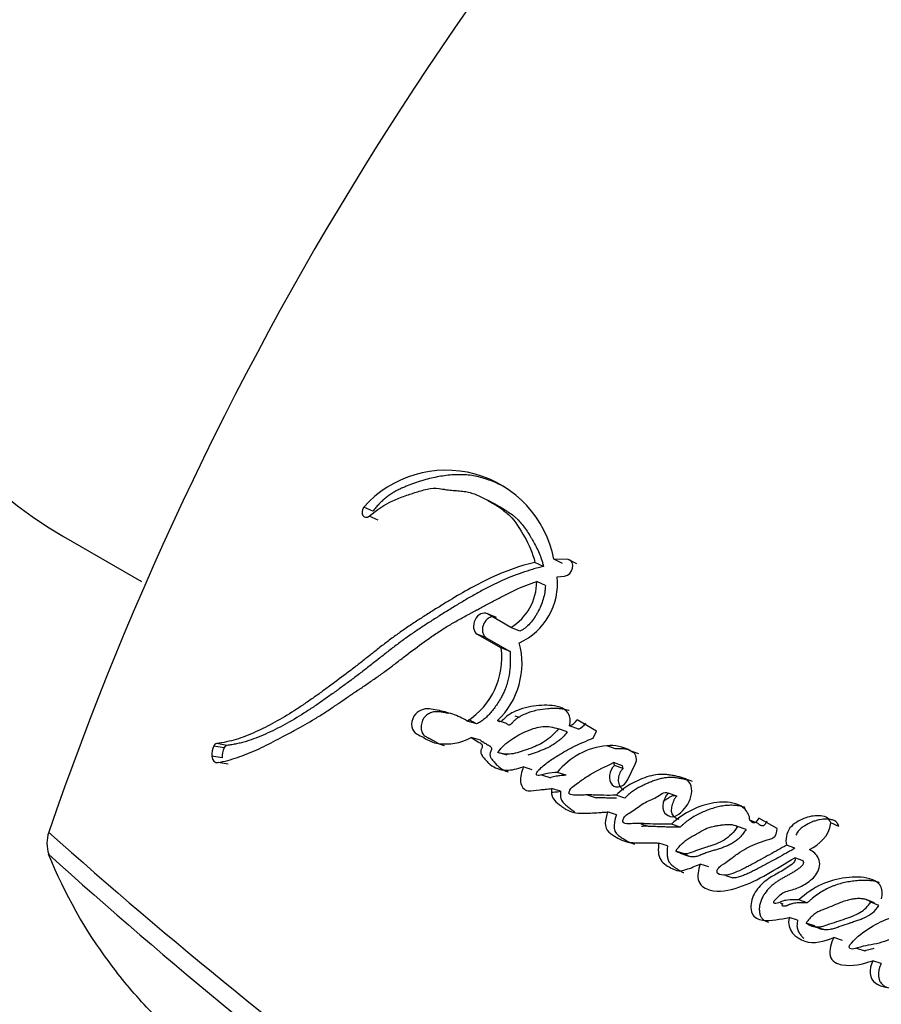
# Paper-space layout 'Layout1' of a CAD drawing. Units: millimetres. Extents: x 0 to 812, y 0 to 1476.
# Drawn here: x 679 to 691, y 97 to 111 of the extents above; entities that cross this region are included whole.
import ezdxf
from ezdxf import colors
from ezdxf.entities.mleader import LeaderData, LeaderLine
from ezdxf.math import Vec2, Vec3

# ---------------------------------------------------------------- set-up
doc = ezdxf.new("R2010")
doc.units = ezdxf.units.MM
doc.layers.add('DV6_Défaut', color=7, linetype='Continuous')
doc.layers.add('Défaut', color=7, linetype='Continuous')

# ---------------------------------------------------------------- blocks, each defined once
blk = doc.blocks.new('_DOT')
at = {"color": 0}
blk.add_line((0, 0), (-1, 0), dxfattribs=at)
at = {"color": 0, "const_width": 0.333}
blk.add_lwpolyline([(-0.1665, 0, 1), (0.1665, 0, 1)], format="xyb", close=True, dxfattribs=at)
blk = doc.blocks.new('SE5')
at = {"layer": 'DV6_Défaut', "color": 7, "linetype": 'Continuous'}
for p, q in [((683.509, 103.96), (683.382, 104.017)), ((685.24, 104.054), (685.119, 104.116)), ((683.586, 103.836), (683.459, 103.892)), ((679.161, 103.605), (680.258, 102.972)), ((685.908, 103.184), (685.788, 103.242)), ((686.175, 103.226), (686.055, 103.285)), ((686.256, 103.281), (686.055, 103.285)), ((686.375, 103.221), (686.256, 103.281)), ((686.101, 103.038), (686.204, 103.049)), ((685.935, 102.914), (685.814, 102.971)), ((685.246, 102.465), (685.121, 102.517)), ((685.45, 102.327), (685.121, 102.517)), ((685.103, 102.182), (684.977, 102.232)), ((684.977, 102.232), (685.313, 102.038)), ((685.574, 102.276), (685.45, 102.327)), ((685.103, 102.182), (685.438, 101.989)), ((685.438, 101.989), (685.313, 102.038)), ((685.503, 101.085), (685.564, 101.065)), ((684.965, 100.969), (684.835, 101.01)), ((685.39, 100.974), (685.262, 101.016)), ((686.655, 100.868), (686.38, 101.027)), ((686.242, 100.857), (686.117, 100.902)), ((686.399, 100.897), (686.274, 100.941)), ((686.606, 100.768), (686.655, 100.868)), ((681.459, 100.667), (681.316, 100.693)), ((685.022, 100.739), (684.892, 100.779)), ((681.417, 100.632), (681.274, 100.658)), ((685.397, 100.528), (685.268, 100.567)), ((686.922, 100.618), (686.799, 100.662)), ((687.248, 100.548), (687.127, 100.593)), ((687.169, 100.569), (687.127, 100.593)), ((681.39, 100.493), (681.246, 100.517)), ((681.476, 100.402), (681.333, 100.426)), ((687.017, 100.382), (686.894, 100.426)), ((687.092, 100.187), (687.198, 100.403)), ((685.751, 100.326), (685.623, 100.365)), ((685.881, 100.253), (686.009, 100.213)), ((686.228, 100.247), (686.102, 100.288)), ((687.028, 100.343), (686.905, 100.386)), ((686.149, 100.022), (686.022, 100.061)), ((687.781, 99.955), (687.66, 99.998)), ((686.522, 99.971), (686.648, 99.931)), ((687.052, 99.926), (686.928, 99.967)), ((686.932, 99.693), (686.807, 99.732)), ((687.276, 99.566), (687.392, 99.529)), ((687.83, 99.519), (687.709, 99.56)), ((688.924, 99.571), (688.807, 99.616)), ((689.191, 99.498), (688.935, 99.646)), ((690.058, 99.529), (689.945, 99.578)), ((688.755, 99.485), (688.637, 99.529)), ((687.651, 99.256), (687.528, 99.295)), ((687.889, 99.144), (687.767, 99.182)), ((687.829, 99.151), (687.952, 99.112)), ((689.443, 99.221), (689.326, 99.266)), ((689.556, 99.042), (689.44, 99.087)), ((688.233, 98.959), (688.112, 98.998)), ((688.472, 98.836), (688.571, 98.804)), ((689.234, 98.453), (689.272, 98.44)), ((689.615, 98.453), (689.497, 98.494)), ((690.559, 98.455), (690.444, 98.499)), ((690.624, 98.418), (690.508, 98.462)), ((689.48, 98.211), (689.361, 98.249)), ((689.718, 98.13), (689.599, 98.169)), ((689.737, 98.117), (689.856, 98.077)), ((690.109, 97.926), (689.991, 97.965)), ((690.306, 97.816), (690.424, 97.777)), ((690.653, 97.6), (690.536, 97.639))]:
    blk.add_line(p, q, dxfattribs=at)
for centre, radius, start, end in [((723.052, 84.288), 46.632, 134.7274, 161.031), ((730.581, 78.037), 42.649, 130.9332, 162.224), ((684.538, 102.993), 1.545, 10.9179, 138.4506), ((685.184, 102.947), 0.922, 294.6471, 5.6351), ((685.05, 102.977), 0.764, 301.5906, 359.4974), ((684.492, 101.821), 1.114, 313.7399, 15.0357), ((684.262, 101.901), 1.06, 302.7321, 7.3954), ((686.17, 101.179), 0.26, 293.6993, 323.9674), ((686.296, 101.132), 0.257, 293.4961, 323.9304), ((681.329, 100.635), 0.0599, 103.2265, 157.2747), ((681.472, 100.61), 0.0587, 102.7244, 157.3775), ((681.521, 100.535), 0.275, 153.5984, 183.7545), ((681.66, 100.512), 0.271, 153.5703, 183.9748), ((686.889, 99.659), 1.008, 95.1083, 141.371), ((686.856, 100.12), 0.545, 60.2375, 95.9736), ((686.977, 100.076), 0.544, 73.726, 95.8337), ((686.824, 100.386), 0.0804, 0.0886, 29.9045), ((686.948, 100.342), 0.0799, 0.1993, 30.0798), ((679.427, 99.291), 0.499, 161.9035, 198.0965), ((728.14, 154.581), 73.887, 228.26278, 238.93408), ((727.309, 152.673), 72.143, 227.91045, 238.76434)]:
    blk.add_arc(centre, radius, start, end, dxfattribs=at)
blk.add_ellipse((687.911, 118.761), major_axis=(-8.75, -15.155), ratio=0.57735, start_param=3.141593, end_param=6.283185, dxfattribs=at)
for points, knots in [([(685.351, 104.304), (685.334, 104.314), (685.287, 104.338), (685.209, 104.374), (685.086, 104.421), (684.958, 104.455), (684.825, 104.473), (684.689, 104.477), (684.516, 104.464), (684.341, 104.43), (684.2, 104.391), (684.095, 104.357), (684.008, 104.324), (683.939, 104.295), (683.887, 104.272), (683.835, 104.246), (683.784, 104.216), (683.734, 104.183), (683.686, 104.146), (683.639, 104.105), (683.593, 104.06), (683.55, 104.012), (683.523, 103.978), (683.509, 103.96)], [0, 0, 0, 0, 0.032996, 0.086683, 0.140431, 0.248544, 0.302294, 0.355702, 0.46239, 0.569904, 0.623704, 0.677383, 0.731033, 0.757879, 0.784769, 0.811765, 0.838753, 0.865536, 0.892237, 0.919011, 0.945988, 0.972991, 1, 1, 1, 1]), ([(683.459, 103.892), (683.571, 103.982), (683.671, 104.053), (683.85, 104.136), (683.902, 104.156), (683.996, 104.189), (684.02, 104.197), (684.085, 104.218), (684.114, 104.227), (684.193, 104.251), (684.261, 104.271), (684.372, 104.287), (684.425, 104.284), (684.497, 104.272), (684.499, 104.272), (684.521, 104.268), (684.526, 104.267), (684.542, 104.265), (684.559, 104.262), (684.604, 104.257), (684.626, 104.255), (684.68, 104.251), (684.691, 104.25), (684.721, 104.248), (684.737, 104.246), (684.775, 104.242), (684.809, 104.238), (684.889, 104.221), (684.943, 104.203), (685.052, 104.154), (685.094, 104.13), (685.177, 104.083), (685.204, 104.068), (685.244, 104.043), (685.275, 104.024), (685.34, 103.98), (685.39, 103.941), (685.512, 103.817), (685.582, 103.705), (685.7, 103.497), (685.757, 103.371), (685.788, 103.242)], [0, 0, 0, 0, 0.125, 0.125, 0.1875, 0.1875, 0.21875, 0.21875, 0.25, 0.25, 0.3125, 0.3125, 0.375, 0.375, 0.382813, 0.382813, 0.390625, 0.390625, 0.40625, 0.40625, 0.4375, 0.4375, 0.453125, 0.453125, 0.46875, 0.46875, 0.5, 0.5, 0.5625, 0.5625, 0.625, 0.625, 0.65625, 0.65625, 0.6875, 0.6875, 0.75, 0.75, 0.875, 0.875, 1, 1, 1, 1]), ([(685.241, 104.054), (685.251, 104.049), (685.285, 104.029), (685.345, 103.994), (685.418, 103.948), (685.476, 103.906), (685.52, 103.869), (685.562, 103.828), (685.611, 103.773), (685.664, 103.7), (685.706, 103.635), (685.738, 103.582), (685.769, 103.528), (685.806, 103.459), (685.847, 103.373), (685.876, 103.296), (685.896, 103.233), (685.904, 103.2), (685.908, 103.184)], [0, 0, 0, 0, 0.032121, 0.113077, 0.194044, 0.274441, 0.314455, 0.354403, 0.434387, 0.514852, 0.595873, 0.636374, 0.676815, 0.757509, 0.83804, 0.918694, 0.959978, 1, 1, 1, 1]), ([(685.788, 103.242), (685.578, 103.192), (685.381, 103.122), (685.076, 102.981), (684.982, 102.933), (684.779, 102.821), (684.692, 102.77), (684.563, 102.692), (684.544, 102.681), (684.496, 102.651), (684.471, 102.635), (684.418, 102.602), (684.399, 102.591), (684.346, 102.557), (684.322, 102.542), (684.28, 102.516), (684.249, 102.496), (684.202, 102.466), (684.179, 102.451), (684.137, 102.424), (684.109, 102.405), (684.062, 102.374), (684.039, 102.359), (683.974, 102.315), (683.922, 102.279), (683.834, 102.216), (683.788, 102.183), (683.693, 102.111), (683.655, 102.082), (683.579, 102.023), (683.562, 102.009), (683.524, 101.98), (683.524, 101.979), (683.502, 101.961), (683.487, 101.95), (683.435, 101.909), (683.42, 101.897), (683.386, 101.87), (683.356, 101.846), (683.296, 101.799), (683.248, 101.761), (683.112, 101.657), (683.029, 101.595), (682.888, 101.492), (682.843, 101.459), (682.761, 101.399), (682.709, 101.362), (682.628, 101.305), (682.578, 101.27), (682.494, 101.213), (682.446, 101.181), (682.228, 101.043), (682.037, 100.936), (681.817, 100.837), (681.765, 100.815), (681.675, 100.78), (681.631, 100.765), (681.505, 100.726), (681.403, 100.705), (681.316, 100.693)], [0, 0, 0, 0, 0.125, 0.125, 0.1875, 0.1875, 0.25, 0.25, 0.265625, 0.265625, 0.28125, 0.28125, 0.296875, 0.296875, 0.3125, 0.3125, 0.328125, 0.328125, 0.34375, 0.34375, 0.359375, 0.359375, 0.375, 0.375, 0.40625, 0.40625, 0.4375, 0.4375, 0.46875, 0.46875, 0.484375, 0.484375, 0.492188, 0.492188, 0.5, 0.5, 0.515625, 0.515625, 0.53125, 0.53125, 0.5625, 0.5625, 0.625, 0.625, 0.65625, 0.65625, 0.6875, 0.6875, 0.71875, 0.71875, 0.75, 0.75, 0.875, 0.875, 0.90625, 0.90625, 0.9375, 0.9375, 1, 1, 1, 1]), ([(685.908, 103.184), (685.883, 103.178), (685.831, 103.165), (685.729, 103.136), (685.551, 103.079), (685.35, 102.998), (685.152, 102.902), (685.005, 102.825), (684.859, 102.742), (684.715, 102.657), (684.595, 102.583), (684.5, 102.524), (684.405, 102.465), (684.287, 102.39), (684.146, 102.298), (684.031, 102.218), (683.939, 102.152), (683.848, 102.085), (683.758, 102.016), (683.669, 101.946), (683.602, 101.893), (683.535, 101.841), (683.469, 101.788), (683.402, 101.737), (683.314, 101.669), (683.203, 101.585), (683.092, 101.504), (683.004, 101.439), (682.915, 101.376), (682.805, 101.297), (682.673, 101.206), (682.496, 101.09), (682.317, 100.984), (682.137, 100.89), (681.956, 100.804), (681.798, 100.743), (681.662, 100.705), (681.595, 100.689), (681.527, 100.677), (681.481, 100.67), (681.459, 100.667)], [0, 0, 0, 0, 0.015753, 0.031449, 0.062719, 0.124989, 0.156122, 0.187302, 0.218543, 0.249841, 0.281142, 0.296787, 0.31243, 0.343708, 0.374971, 0.406221, 0.421845, 0.437473, 0.468742, 0.484381, 0.500022, 0.515663, 0.531302, 0.546932, 0.562548, 0.59375, 0.624922, 0.640501, 0.656077, 0.687218, 0.718351, 0.749496, 0.811948, 0.843342, 0.874724, 0.937209, 0.952841, 0.968509, 0.984227, 1, 1, 1, 1]), ([(681.333, 100.426), (681.421, 100.442), (681.52, 100.469), (681.649, 100.513), (681.693, 100.529), (681.784, 100.565), (681.835, 100.587), (681.962, 100.645), (682.056, 100.692), (682.192, 100.763), (682.23, 100.783), (682.306, 100.824), (682.332, 100.838), (682.379, 100.863), (682.395, 100.872), (682.519, 100.939), (682.601, 100.985), (682.74, 101.069), (682.787, 101.099), (682.873, 101.155), (682.925, 101.19), (682.975, 101.224), (682.986, 101.231), (683.008, 101.246), (683.026, 101.259), (683.045, 101.272), (683.072, 101.29), (683.129, 101.329), (683.147, 101.342), (683.179, 101.363), (683.19, 101.371), (683.213, 101.386), (683.23, 101.398), (683.25, 101.411), (683.276, 101.429), (683.319, 101.458), (683.332, 101.467), (683.355, 101.482), (683.361, 101.486), (683.424, 101.528), (683.463, 101.555), (683.559, 101.621), (683.607, 101.655), (683.669, 101.7), (683.69, 101.716), (683.736, 101.75), (683.764, 101.771), (683.826, 101.818), (683.875, 101.856), (683.966, 101.925), (684.007, 101.957), (684.159, 102.072), (684.238, 102.13), (684.385, 102.232), (684.429, 102.261), (684.525, 102.323), (684.577, 102.354), (684.664, 102.406), (684.721, 102.438), (684.788, 102.474), (684.818, 102.491), (684.85, 102.507), (684.861, 102.513), (684.885, 102.527), (684.903, 102.536), (684.922, 102.546), (684.93, 102.55), (684.959, 102.566), (684.967, 102.57), (684.979, 102.576), (684.979, 102.576), (685.015, 102.595), (685.036, 102.607), (685.107, 102.644), (685.151, 102.668), (685.264, 102.729), (685.303, 102.75), (685.409, 102.804), (685.454, 102.827), (685.61, 102.9), (685.707, 102.938), (685.814, 102.971)], [0, 0, 0, 0, 0.0625, 0.0625, 0.09375, 0.09375, 0.125, 0.125, 0.1875, 0.1875, 0.21875, 0.21875, 0.234375, 0.234375, 0.25, 0.25, 0.3125, 0.3125, 0.34375, 0.34375, 0.375, 0.375, 0.382812, 0.382812, 0.390625, 0.390625, 0.40625, 0.40625, 0.421875, 0.421875, 0.429688, 0.429688, 0.4375, 0.4375, 0.453125, 0.453125, 0.460938, 0.460938, 0.46875, 0.46875, 0.5, 0.5, 0.53125, 0.53125, 0.546875, 0.546875, 0.5625, 0.5625, 0.59375, 0.59375, 0.625, 0.625, 0.6875, 0.6875, 0.71875, 0.71875, 0.75, 0.75, 0.78125, 0.78125, 0.796875, 0.796875, 0.804688, 0.804688, 0.8125, 0.8125, 0.820312, 0.820312, 0.824219, 0.824219, 0.828125, 0.828125, 0.84375, 0.84375, 0.875, 0.875, 0.90625, 0.90625, 0.9375, 0.9375, 1, 1, 1, 1]), ([(685.935, 102.914), (685.934, 102.898), (685.932, 102.867), (685.923, 102.803), (685.905, 102.724), (685.872, 102.63), (685.836, 102.556), (685.804, 102.499), (685.768, 102.444), (685.719, 102.38), (685.662, 102.326), (685.613, 102.293), (685.587, 102.281), (685.574, 102.276)], [0, 0, 0, 0, 0.063348, 0.125363, 0.250688, 0.37544, 0.500135, 0.562913, 0.625165, 0.749162, 0.874667, 0.937024, 1, 1, 1, 1]), ([(685.121, 102.517), (685.065, 102.549), (684.984, 102.509), (684.908, 102.36), (684.92, 102.264), (684.977, 102.232)], [0, 0, 0, 0, 0.5, 0.5, 1, 1, 1, 1]), ([(685.246, 102.465), (685.239, 102.469), (685.225, 102.475), (685.201, 102.478), (685.177, 102.476), (685.152, 102.467), (685.129, 102.453), (685.107, 102.434), (685.087, 102.411), (685.071, 102.385), (685.059, 102.356), (685.051, 102.325), (685.048, 102.295), (685.05, 102.266), (685.057, 102.239), (685.068, 102.215), (685.083, 102.196), (685.096, 102.187), (685.103, 102.182)], [0, 0, 0, 0, 0.062619, 0.125377, 0.187776, 0.250469, 0.312737, 0.375228, 0.437539, 0.499776, 0.56222, 0.62436, 0.686921, 0.749253, 0.811843, 0.874539, 0.937039, 1, 1, 1, 1]), ([(685.438, 101.989), (685.439, 101.969), (685.441, 101.935), (685.441, 101.886), (685.441, 101.832), (685.438, 101.768), (685.428, 101.668), (685.406, 101.563), (685.372, 101.465), (685.344, 101.399), (685.31, 101.333), (685.258, 101.246), (685.195, 101.162), (685.131, 101.089), (685.088, 101.047), (685.051, 101.019), (685.013, 100.993), (684.984, 100.979), (684.965, 100.969)], [0, 0, 0, 0, 0.050001, 0.087402, 0.124735, 0.186869, 0.249148, 0.374036, 0.445017, 0.498731, 0.5488, 0.623508, 0.748616, 0.811052, 0.87363, 0.905281, 0.936842, 1, 1, 1, 1]), ([(686.274, 100.941), (686.289, 101.005), (686.284, 101.072), (686.228, 101.166), (686.188, 101.188), (686.085, 101.222), (686.042, 101.228), (685.941, 101.234), (685.892, 101.232), (685.743, 101.219), (685.638, 101.199), (685.492, 101.14), (685.437, 101.112), (685.351, 101.046), (685.306, 100.965), (685.262, 101.016)], [0, 0, 0, 0, 0.125, 0.125, 0.25, 0.25, 0.375, 0.375, 0.5, 0.5, 0.75, 0.75, 0.875, 0.875, 1, 1, 1, 1]), ([(684.835, 101.01), (684.767, 101.052), (684.706, 101.082), (684.595, 101.119), (684.562, 101.128), (684.485, 101.147), (684.457, 101.154), (684.371, 101.172), (684.339, 101.179), (684.268, 101.184), (684.226, 101.18), (684.151, 101.149), (684.112, 101.122), (684.061, 101.032), (684.049, 100.977), (684.063, 100.884), (684.088, 100.85), (684.159, 100.807), (684.188, 100.798), (684.298, 100.734), (684.354, 100.704), (684.592, 100.677), (684.733, 100.692), (684.892, 100.779)], [0, 0, 0, 0, 0.125, 0.125, 0.1875, 0.1875, 0.25, 0.25, 0.3125, 0.3125, 0.375, 0.375, 0.4375, 0.4375, 0.5, 0.5, 0.5625, 0.5625, 0.625, 0.625, 0.75, 0.75, 1, 1, 1, 1]), ([(684.574, 101.116), (684.564, 101.118), (684.545, 101.122), (684.517, 101.128), (684.49, 101.134), (684.462, 101.139), (684.434, 101.142), (684.406, 101.142), (684.368, 101.14), (684.329, 101.129), (684.291, 101.111), (684.263, 101.093), (684.238, 101.069), (684.217, 101.038), (684.201, 101.004), (684.191, 100.967), (684.186, 100.929), (684.187, 100.892), (684.196, 100.858), (684.211, 100.829), (684.232, 100.807), (684.251, 100.793), (684.268, 100.784), (684.281, 100.777), (684.293, 100.771), (684.311, 100.764), (684.332, 100.753), (684.357, 100.739), (684.381, 100.724), (684.406, 100.71), (684.431, 100.696), (684.456, 100.684), (684.483, 100.674), (684.502, 100.668), (684.513, 100.666), (684.514, 100.666)], [0, 0, 0, 0, 0.034435, 0.066374, 0.098315, 0.130195, 0.161966, 0.193685, 0.225509, 0.289426, 0.321443, 0.353168, 0.385129, 0.416936, 0.448891, 0.480878, 0.512665, 0.544637, 0.576622, 0.608676, 0.640815, 0.672857, 0.688983, 0.705108, 0.721238, 0.737372, 0.769624, 0.801878, 0.834147, 0.866414, 0.898665, 0.930927, 0.963165, 0.995129, 1, 1, 1, 1]), ([(686.267, 101.157), (686.265, 101.157), (686.251, 101.162), (686.225, 101.169), (686.178, 101.179), (686.117, 101.186), (686.054, 101.187), (686.005, 101.185), (685.93, 101.18), (685.839, 101.168), (685.739, 101.142), (685.664, 101.116), (685.605, 101.089), (685.557, 101.061), (685.521, 101.037), (685.493, 101.013), (685.476, 100.995), (685.468, 100.986), (685.463, 100.98), (685.457, 100.973), (685.449, 100.965), (685.44, 100.958), (685.43, 100.954), (685.418, 100.954), (685.404, 100.96), (685.395, 100.969), (685.39, 100.974)], [0, 0, 0, 0, 0.008169, 0.049442, 0.090687, 0.173439, 0.256149, 0.297295, 0.338368, 0.502286, 0.596287, 0.667396, 0.750227, 0.791648, 0.833249, 0.874818, 0.895644, 0.900852, 0.90606, 0.916465, 0.926843, 0.937288, 0.947698, 0.958158, 0.979019, 1, 1, 1, 1]), ([(684.965, 100.969), (684.948, 100.979), (684.916, 100.998), (684.878, 101.018), (684.858, 101.028), (684.854, 101.03)], [0, 0, 0, 0, 0.450141, 0.898514, 1, 1, 1, 1]), ([(685.268, 100.567), (685.319, 100.648), (685.388, 100.703), (685.529, 100.799), (685.594, 100.835), (685.755, 100.904), (685.826, 100.927), (685.972, 100.939), (686.046, 100.922), (686.117, 100.902)], [0, 0, 0, 0, 0.25, 0.25, 0.5, 0.5, 0.75, 0.75, 1, 1, 1, 1]), ([(686.117, 100.902), (686.06, 100.825), (685.996, 100.769), (685.849, 100.676), (685.785, 100.649), (685.684, 100.613), (685.672, 100.609), (685.626, 100.593), (685.61, 100.587), (685.562, 100.572), (685.517, 100.558), (685.416, 100.537), (685.334, 100.547), (685.268, 100.567)], [0, 0, 0, 0, 0.25, 0.25, 0.5, 0.5, 0.5625, 0.5625, 0.625, 0.625, 0.75, 0.75, 1, 1, 1, 1]), ([(686.242, 100.857), (686.235, 100.848), (686.221, 100.83), (686.191, 100.795), (686.152, 100.756), (686.101, 100.715), (686.031, 100.668), (685.959, 100.629), (685.886, 100.599), (685.832, 100.579), (685.786, 100.563), (685.749, 100.551), (685.719, 100.541), (685.698, 100.534), (685.687, 100.531)], [0, 0, 0, 0, 0.047464, 0.094563, 0.188226, 0.282394, 0.377207, 0.564838, 0.658553, 0.752474, 0.84658, 0.893662, 0.940733, 1, 1, 1, 1]), ([(684.892, 100.779), (684.924, 100.759), (684.959, 100.736), (685.007, 100.708), (685.028, 100.698), (685.045, 100.678), (685.051, 100.665), (685.043, 100.636), (685.037, 100.623), (685.025, 100.591), (685.024, 100.561), (685.047, 100.517), (685.055, 100.508), (685.091, 100.465), (685.101, 100.453), (685.128, 100.425), (685.144, 100.41), (685.221, 100.349), (685.296, 100.32), (685.461, 100.318), (685.539, 100.338), (685.623, 100.365)], [0, 0, 0, 0, 0.125, 0.125, 0.1875, 0.1875, 0.21875, 0.21875, 0.25, 0.25, 0.3125, 0.3125, 0.375, 0.375, 0.4375, 0.4375, 0.5, 0.5, 0.75, 0.75, 1, 1, 1, 1]), ([(685.022, 100.739), (685.03, 100.734), (685.042, 100.726), (685.059, 100.716), (685.075, 100.705), (685.095, 100.693), (685.116, 100.68), (685.131, 100.672), (685.139, 100.667), (685.147, 100.662), (685.158, 100.655), (685.169, 100.646), (685.177, 100.634), (685.178, 100.621), (685.177, 100.611), (685.173, 100.602), (685.17, 100.594), (685.168, 100.588), (685.165, 100.581), (685.162, 100.574), (685.159, 100.564), (685.155, 100.551), (685.154, 100.535), (685.158, 100.516), (685.165, 100.5), (685.173, 100.486), (685.186, 100.469), (685.203, 100.448), (685.223, 100.424), (685.244, 100.401), (685.266, 100.379), (685.296, 100.353), (685.338, 100.325), (685.379, 100.306), (685.404, 100.297), (685.41, 100.296)], [0, 0, 0, 0, 0.047573, 0.071356, 0.09514, 0.142709, 0.190292, 0.214093, 0.225997, 0.237897, 0.26168, 0.285612, 0.310311, 0.322731, 0.335171, 0.34749, 0.359789, 0.365946, 0.372105, 0.384408, 0.396663, 0.408931, 0.433441, 0.458027, 0.48267, 0.507069, 0.531422, 0.580232, 0.629002, 0.677556, 0.725898, 0.774116, 0.870792, 0.968691, 1, 1, 1, 1]), ([(686.102, 100.288), (686.055, 100.286), (686.002, 100.281), (685.936, 100.269), (685.909, 100.262), (685.863, 100.247), (685.834, 100.234), (685.807, 100.256), (685.806, 100.27), (685.826, 100.305), (685.831, 100.31), (685.867, 100.348), (685.883, 100.363), (685.951, 100.421), (685.989, 100.448), (686.064, 100.497), (686.082, 100.508), (686.134, 100.54), (686.154, 100.552), (686.223, 100.592), (686.272, 100.619), (686.409, 100.689), (686.51, 100.731), (686.606, 100.768)], [0, 0, 0, 0, 0.125, 0.125, 0.1875, 0.1875, 0.25, 0.25, 0.28125, 0.28125, 0.3125, 0.3125, 0.375, 0.375, 0.5, 0.5, 0.5625, 0.5625, 0.625, 0.625, 0.75, 0.75, 1, 1, 1, 1]), ([(686.928, 99.967), (686.865, 99.965), (686.815, 99.965), (686.726, 99.966), (686.707, 99.967), (686.652, 99.968), (686.636, 99.969), (686.62, 99.969), (686.598, 99.97), (686.56, 99.971), (686.525, 99.971), (686.475, 99.97), (686.442, 99.969), (686.386, 99.966), (686.356, 99.964), (686.316, 99.97), (686.302, 99.973), (686.277, 99.984), (686.26, 99.99), (686.282, 100.055), (686.303, 100.072), (686.357, 100.116), (686.376, 100.128), (686.439, 100.174), (686.463, 100.191), (686.508, 100.223), (686.537, 100.242), (686.676, 100.324), (686.781, 100.37), (686.894, 100.426)], [0, 0, 0, 0, 0.125, 0.125, 0.1875, 0.1875, 0.21875, 0.21875, 0.25, 0.25, 0.3125, 0.3125, 0.375, 0.375, 0.4375, 0.4375, 0.46875, 0.46875, 0.5, 0.5, 0.5625, 0.5625, 0.625, 0.625, 0.6875, 0.6875, 0.75, 0.75, 1, 1, 1, 1]), ([(685.623, 100.365), (685.603, 100.298), (685.578, 100.221), (685.592, 100.089), (685.635, 100.038), (685.746, 100.023), (685.794, 100.038), (685.871, 100.045), (685.877, 100.045), (685.917, 100.049), (685.928, 100.05), (685.959, 100.053), (685.999, 100.058), (686.022, 100.061)], [0, 0, 0, 0, 0.25, 0.25, 0.5, 0.5, 0.75, 0.75, 0.8125, 0.8125, 0.875, 0.875, 1, 1, 1, 1]), ([(686.905, 100.386), (686.827, 100.315), (686.815, 100.177), (686.932, 100.053), (687.043, 100.085), (687.092, 100.187)], [0, 0, 0, 0, 0.5, 0.5, 1, 1, 1, 1]), ([(687.66, 99.998), (687.624, 99.962), (687.604, 99.908), (687.58, 99.81), (687.579, 99.756), (687.643, 99.686), (687.676, 99.664), (687.758, 99.666), (687.8, 99.69), (687.914, 99.792), (687.973, 99.886), (687.997, 100.038), (687.991, 100.09), (687.949, 100.17), (687.916, 100.194), (687.856, 100.216), (687.84, 100.22), (687.807, 100.227), (687.804, 100.228), (687.773, 100.235), (687.766, 100.236), (687.745, 100.241), (687.718, 100.246), (687.681, 100.252), (687.658, 100.255), (687.566, 100.265), (687.477, 100.257), (687.311, 100.21), (687.224, 100.168), (687.079, 100.095), (686.992, 100.033), (686.928, 99.967)], [0, 0, 0, 0, 0.0625, 0.0625, 0.125, 0.125, 0.1875, 0.1875, 0.25, 0.25, 0.375, 0.375, 0.4375, 0.4375, 0.5, 0.5, 0.53125, 0.53125, 0.546875, 0.546875, 0.5625, 0.5625, 0.59375, 0.59375, 0.625, 0.625, 0.75, 0.75, 0.875, 0.875, 1, 1, 1, 1]), ([(687.028, 100.343), (687.019, 100.334), (687.002, 100.316), (686.981, 100.282), (686.967, 100.245), (686.959, 100.206), (686.958, 100.167), (686.964, 100.131), (686.977, 100.099), (686.996, 100.072), (687.017, 100.055), (687.032, 100.048), (687.038, 100.046)], [0, 0, 0, 0, 0.1038648, 0.2080147, 0.311809, 0.415746, 0.5200995, 0.6242334, 0.7285636, 0.8332853, 0.9377673, 1, 1, 1, 1]), ([(686.228, 100.247), (686.216, 100.247), (686.192, 100.246), (686.145, 100.242), (686.085, 100.235), (686.037, 100.223), (686.013, 100.215)], [0, 0, 0, 0, 0.166767, 0.333415, 0.666654, 1, 1, 1, 1]), ([(687.998, 100.162), (687.997, 100.163), (687.987, 100.167), (687.967, 100.173), (687.943, 100.179), (687.923, 100.183), (687.903, 100.187), (687.879, 100.193), (687.849, 100.199), (687.81, 100.206), (687.77, 100.212), (687.73, 100.215), (687.69, 100.216), (687.639, 100.214), (687.577, 100.205), (687.516, 100.19), (687.454, 100.17), (687.404, 100.149), (687.364, 100.132), (687.334, 100.118), (687.304, 100.103), (687.264, 100.084), (687.215, 100.058), (687.157, 100.021), (687.103, 99.977), (687.069, 99.943), (687.052, 99.926)], [0, 0, 0, 0, 0.002685, 0.034063, 0.06539, 0.081054, 0.09672, 0.128051, 0.159388, 0.190738, 0.253525, 0.284797, 0.315921, 0.377923, 0.439954, 0.502362, 0.564852, 0.627051, 0.658127, 0.689202, 0.72028, 0.751366, 0.813633, 0.875966, 0.937889, 1, 1, 1, 1]), ([(686.022, 100.061), (686.014, 100.006), (686.019, 99.96), (686.069, 99.883), (686.093, 99.865), (686.149, 99.821), (686.162, 99.81), (686.193, 99.789), (686.211, 99.776), (686.258, 99.75), (686.296, 99.734), (686.414, 99.709), (686.486, 99.713), (686.61, 99.718), (686.643, 99.72), (686.699, 99.724), (686.702, 99.724), (686.718, 99.725), (686.728, 99.726), (686.757, 99.728), (686.781, 99.73), (686.807, 99.732)], [0, 0, 0, 0, 0.125, 0.125, 0.25, 0.25, 0.3125, 0.3125, 0.375, 0.375, 0.5, 0.5, 0.75, 0.75, 0.875, 0.875, 0.90625, 0.90625, 0.9375, 0.9375, 1, 1, 1, 1]), ([(686.021, 100.009), (686.022, 100.009), (686.037, 100.01), (686.066, 100.012), (686.107, 100.017), (686.135, 100.02), (686.149, 100.022)], [0, 0, 0, 0, 0.030342, 0.353579, 0.676765, 1, 1, 1, 1]), ([(686.149, 100.022), (686.147, 100.01), (686.145, 99.984), (686.146, 99.953), (686.15, 99.929), (686.158, 99.907), (686.171, 99.883), (686.19, 99.858), (686.212, 99.836), (686.234, 99.817), (686.257, 99.798), (686.281, 99.78), (686.31, 99.758), (686.331, 99.744), (686.345, 99.736)], [0, 0, 0, 0, 0.086245, 0.172671, 0.215668, 0.258874, 0.345271, 0.431669, 0.517977, 0.603745, 0.689368, 0.774956, 0.860528, 1, 1, 1, 1]), ([(687.709, 99.56), (687.649, 99.559), (687.59, 99.559), (687.477, 99.561), (687.425, 99.562), (687.344, 99.566), (687.334, 99.566), (687.3, 99.568), (687.284, 99.568), (687.264, 99.569), (687.243, 99.569), (687.218, 99.57), (687.201, 99.569), (687.16, 99.568), (687.124, 99.563), (687.075, 99.562), (687.036, 99.57), (687.02, 99.612), (687.028, 99.634), (687.048, 99.666), (687.059, 99.678), (687.1, 99.711), (687.127, 99.721), (687.213, 99.78), (687.26, 99.823), (687.377, 99.886), (687.439, 99.907), (687.543, 99.968), (687.605, 100.027), (687.66, 99.998)], [0, 0, 0, 0, 0.125, 0.125, 0.25, 0.25, 0.28125, 0.28125, 0.3125, 0.3125, 0.34375, 0.34375, 0.375, 0.375, 0.4375, 0.4375, 0.5, 0.5, 0.53125, 0.53125, 0.5625, 0.5625, 0.625, 0.625, 0.75, 0.75, 0.875, 0.875, 1, 1, 1, 1]), ([(686.936, 99.925), (686.931, 99.925), (686.913, 99.925), (686.88, 99.925), (686.838, 99.926), (686.795, 99.928), (686.753, 99.929), (686.704, 99.931), (686.669, 99.931), (686.648, 99.931)], [0, 0, 0, 0, 0.0435628, 0.1914771, 0.3394179, 0.4873781, 0.6353421, 0.7832937, 1, 1, 1, 1]), ([(687.592, 99.884), (687.599, 99.888), (687.613, 99.895), (687.63, 99.906), (687.644, 99.915), (687.654, 99.922), (687.664, 99.929), (687.678, 99.938), (687.696, 99.948), (687.717, 99.959), (687.736, 99.964), (687.75, 99.964), (687.765, 99.962), (687.774, 99.958), (687.781, 99.955)], [0, 0, 0, 0, 0.10481, 0.216825, 0.272812, 0.328803, 0.384793, 0.440779, 0.552639, 0.664277, 0.775978, 0.831943, 0.888159, 1, 1, 1, 1]), ([(687.781, 99.955), (687.772, 99.945), (687.76, 99.932), (687.746, 99.909), (687.735, 99.886), (687.726, 99.861), (687.718, 99.836), (687.712, 99.811), (687.705, 99.779), (687.703, 99.746), (687.707, 99.722), (687.716, 99.7), (687.732, 99.678), (687.755, 99.658), (687.78, 99.64), (687.799, 99.631), (687.809, 99.628), (687.809, 99.628)], [0, 0, 0, 0, 0.090179, 0.135457, 0.18093, 0.271132, 0.316406, 0.361795, 0.452255, 0.54295, 0.588576, 0.633877, 0.724749, 0.815652, 0.906443, 0.997362, 1, 1, 1, 1]), ([(688.807, 99.616), (688.806, 99.679), (688.778, 99.731), (688.704, 99.808), (688.66, 99.83), (688.508, 99.875), (688.409, 99.877), (688.093, 99.824), (687.885, 99.727), (687.709, 99.56)], [0, 0, 0, 0, 0.125, 0.125, 0.25, 0.25, 0.5, 0.5, 1, 1, 1, 1]), ([(686.807, 99.732), (686.792, 99.683), (686.778, 99.624), (686.774, 99.526), (686.792, 99.479), (686.843, 99.432), (686.857, 99.423), (686.896, 99.398), (686.913, 99.387), (686.96, 99.359), (687.003, 99.336), (687.074, 99.311), (687.113, 99.304), (687.179, 99.299), (687.195, 99.298), (687.241, 99.298), (687.253, 99.298), (687.308, 99.298), (687.321, 99.298), (687.363, 99.297), (687.381, 99.297), (687.427, 99.296), (687.439, 99.296), (687.493, 99.295), (687.515, 99.295), (687.528, 99.295)], [0, 0, 0, 0, 0.125, 0.125, 0.25, 0.25, 0.3125, 0.3125, 0.375, 0.375, 0.5, 0.5, 0.625, 0.625, 0.6875, 0.6875, 0.75, 0.75, 0.8125, 0.8125, 0.875, 0.875, 0.9375, 0.9375, 1, 1, 1, 1]), ([(688.742, 99.795), (688.737, 99.796), (688.719, 99.802), (688.69, 99.809), (688.64, 99.819), (688.577, 99.826), (688.5, 99.825), (688.422, 99.816), (688.344, 99.8), (688.267, 99.776), (688.19, 99.748), (688.09, 99.704), (688.003, 99.657), (687.933, 99.607), (687.898, 99.58), (687.864, 99.55), (687.841, 99.53), (687.83, 99.519)], [0, 0, 0, 0, 0.017451, 0.058538, 0.099647, 0.182142, 0.264064, 0.345581, 0.427292, 0.509466, 0.591193, 0.67252, 0.83485, 0.875766, 0.917011, 0.958507, 1, 1, 1, 1]), ([(686.932, 99.693), (686.929, 99.684), (686.922, 99.659), (686.912, 99.62), (686.904, 99.576), (686.9, 99.537), (686.901, 99.504), (686.906, 99.48), (686.914, 99.457), (686.929, 99.433), (686.951, 99.41), (686.976, 99.39), (687.002, 99.373), (687.028, 99.357), (687.054, 99.341), (687.08, 99.325), (687.116, 99.306), (687.151, 99.29), (687.177, 99.282), (687.185, 99.28)], [0, 0, 0, 0, 0.039825, 0.119199, 0.178763, 0.23873, 0.298581, 0.328651, 0.358558, 0.41861, 0.47864, 0.538563, 0.598213, 0.657823, 0.717429, 0.777042, 0.836706, 0.956291, 1, 1, 1, 1]), ([(688.935, 99.646), (688.918, 99.623), (688.9, 99.582), (688.845, 99.576), (688.823, 99.597), (688.807, 99.616)], [0, 0, 0, 0, 0.5, 0.5, 1, 1, 1, 1]), ([(689.051, 99.6), (689.049, 99.597), (689.044, 99.591), (689.037, 99.581), (689.031, 99.571), (689.024, 99.561), (689.016, 99.552), (689.008, 99.543), (689.001, 99.538), (688.994, 99.535), (688.984, 99.533), (688.973, 99.536), (688.961, 99.541), (688.95, 99.547), (688.937, 99.557), (688.928, 99.566), (688.924, 99.571)], [0, 0, 0, 0, 0.062624, 0.125239, 0.187855, 0.250426, 0.313037, 0.375312, 0.43788, 0.46922, 0.500741, 0.625613, 0.688183, 0.750913, 0.875248, 1, 1, 1, 1]), ([(689.945, 99.578), (689.925, 99.663), (689.849, 99.676), (689.709, 99.682), (689.637, 99.666), (689.498, 99.609), (689.422, 99.571), (689.322, 99.441), (689.303, 99.341), (689.326, 99.266)], [0, 0, 0, 0, 0.25, 0.25, 0.5, 0.5, 0.75, 0.75, 1, 1, 1, 1]), ([(690.058, 99.529), (690.052, 99.547), (690.043, 99.575), (690.016, 99.599), (689.994, 99.611), (689.97, 99.619), (689.936, 99.626), (689.876, 99.633), (689.805, 99.627), (689.734, 99.609), (689.664, 99.585), (689.604, 99.554), (689.555, 99.521), (689.531, 99.503), (689.508, 99.483), (689.487, 99.46), (689.47, 99.434), (689.46, 99.415), (689.456, 99.406)], [0, 0, 0, 0, 0.077287, 0.115979, 0.154867, 0.193607, 0.232485, 0.309608, 0.463792, 0.540521, 0.617003, 0.770926, 0.809514, 0.848166, 0.886578, 0.924968, 0.963542, 1, 1, 1, 1]), ([(687.83, 99.519), (687.801, 99.519), (687.743, 99.518), (687.656, 99.519), (687.57, 99.522), (687.498, 99.525), (687.44, 99.527), (687.397, 99.529), (687.354, 99.53), (687.317, 99.53), (687.295, 99.529), (687.287, 99.528)], [0, 0, 0, 0, 0.159371, 0.31874, 0.478142, 0.637589, 0.717325, 0.797057, 0.876759, 0.956454, 1, 1, 1, 1]), ([(687.767, 99.182), (687.825, 99.261), (687.88, 99.32), (687.978, 99.378), (687.991, 99.385), (688.037, 99.409), (688.053, 99.418), (688.101, 99.446), (688.145, 99.473), (688.214, 99.507), (688.253, 99.52), (688.316, 99.534), (688.332, 99.536), (688.375, 99.543), (688.399, 99.547), (688.425, 99.55), (688.452, 99.554), (688.488, 99.557), (688.51, 99.558), (688.564, 99.555), (688.603, 99.544), (688.637, 99.529)], [0, 0, 0, 0, 0.25, 0.25, 0.3125, 0.3125, 0.375, 0.375, 0.5, 0.5, 0.625, 0.625, 0.6875, 0.6875, 0.75, 0.75, 0.8125, 0.8125, 0.875, 0.875, 1, 1, 1, 1]), ([(688.637, 99.529), (688.586, 99.452), (688.516, 99.376), (688.411, 99.314), (688.368, 99.294), (688.314, 99.274), (688.292, 99.266), (688.265, 99.257), (688.253, 99.253), (688.236, 99.248), (688.22, 99.243), (688.211, 99.24), (688.199, 99.236), (688.174, 99.229), (688.169, 99.227), (688.135, 99.217), (688.12, 99.212), (688.059, 99.192), (688.027, 99.177), (687.9, 99.129), (687.836, 99.135), (687.767, 99.182)], [0, 0, 0, 0, 0.25, 0.25, 0.375, 0.375, 0.4375, 0.4375, 0.46875, 0.46875, 0.5, 0.5, 0.53125, 0.53125, 0.5625, 0.5625, 0.625, 0.625, 0.75, 0.75, 1, 1, 1, 1]), ([(688.755, 99.485), (688.749, 99.475), (688.735, 99.456), (688.715, 99.427), (688.693, 99.4), (688.67, 99.374), (688.645, 99.35), (688.611, 99.322), (688.565, 99.292), (688.509, 99.263), (688.452, 99.239), (688.404, 99.222), (688.365, 99.21), (688.336, 99.201), (688.307, 99.192), (688.268, 99.181), (688.23, 99.169), (688.192, 99.155), (688.168, 99.146), (688.149, 99.139), (688.13, 99.131), (688.106, 99.121), (688.077, 99.111), (688.049, 99.103), (688.025, 99.099), (688.006, 99.098), (687.987, 99.099), (687.964, 99.104), (687.938, 99.115), (687.913, 99.128), (687.897, 99.138), (687.889, 99.144)], [0, 0, 0, 0, 0.031179, 0.062242, 0.093226, 0.124251, 0.155541, 0.186932, 0.249143, 0.311511, 0.374188, 0.436757, 0.468047, 0.499347, 0.530653, 0.561958, 0.624542, 0.655827, 0.687112, 0.702758, 0.718405, 0.749693, 0.780983, 0.812348, 0.84347, 0.85896, 0.874497, 0.905961, 0.937301, 0.968593, 1, 1, 1, 1]), ([(689.326, 99.266), (689.241, 99.217), (689.172, 99.178), (689.041, 99.105), (689.009, 99.088), (688.941, 99.051), (688.932, 99.046), (688.892, 99.025), (688.869, 99.012), (688.817, 98.984), (688.801, 98.975), (688.765, 98.956), (688.741, 98.944), (688.686, 98.916), (688.64, 98.895), (688.561, 98.864), (688.515, 98.849), (688.436, 98.839), (688.386, 98.847), (688.343, 98.876), (688.345, 98.911), (688.374, 98.955), (688.389, 98.967), (688.458, 99.014), (688.479, 99.03), (688.551, 99.082), (688.568, 99.095), (688.601, 99.119), (688.626, 99.136), (688.676, 99.171), (688.723, 99.201), (688.799, 99.242), (688.839, 99.261), (688.926, 99.296), (688.961, 99.308), (689.031, 99.331), (689.043, 99.335), (689.098, 99.353), (689.114, 99.357), (689.171, 99.383), (689.191, 99.452), (689.191, 99.498)], [0, 0, 0, 0, 0.125, 0.125, 0.1875, 0.1875, 0.21875, 0.21875, 0.25, 0.25, 0.28125, 0.28125, 0.3125, 0.3125, 0.375, 0.375, 0.4375, 0.4375, 0.5, 0.5, 0.53125, 0.53125, 0.5625, 0.5625, 0.625, 0.625, 0.65625, 0.65625, 0.6875, 0.6875, 0.75, 0.75, 0.8125, 0.8125, 0.875, 0.875, 0.90625, 0.90625, 0.9375, 0.9375, 1, 1, 1, 1]), ([(687.528, 99.295), (687.518, 99.211), (687.514, 99.119), (687.598, 98.997), (687.661, 98.965), (687.742, 98.921), (687.777, 98.907), (687.84, 98.902), (687.873, 98.909), (687.984, 98.944), (688.038, 98.97), (688.112, 98.998)], [0, 0, 0, 0, 0.25, 0.25, 0.5, 0.5, 0.625, 0.625, 0.75, 0.75, 1, 1, 1, 1]), ([(687.651, 99.256), (687.649, 99.235), (687.645, 99.193), (687.644, 99.131), (687.652, 99.08), (687.665, 99.044), (687.679, 99.02), (687.695, 99), (687.714, 98.982), (687.734, 98.966), (687.754, 98.952), (687.775, 98.938), (687.796, 98.924), (687.817, 98.911), (687.838, 98.898), (687.86, 98.887), (687.875, 98.881), (687.883, 98.878)], [0, 0, 0, 0, 0.111008, 0.221857, 0.333294, 0.389293, 0.445109, 0.50083, 0.556901, 0.612632, 0.668243, 0.723837, 0.779433, 0.835042, 0.890715, 0.946576, 1, 1, 1, 1]), ([(689.443, 99.221), (689.423, 99.21), (689.383, 99.187), (689.302, 99.141), (689.202, 99.086), (689.082, 99.021), (688.992, 98.973), (688.932, 98.941), (688.892, 98.919), (688.842, 98.894), (688.781, 98.865), (688.73, 98.843), (688.689, 98.828), (688.658, 98.818), (688.627, 98.81), (688.598, 98.805), (688.579, 98.803), (688.571, 98.803)], [0, 0, 0, 0, 0.069349, 0.138683, 0.277318, 0.41594, 0.55456, 0.589215, 0.623872, 0.693209, 0.762649, 0.832114, 0.866784, 0.901445, 0.936173, 0.971128, 1, 1, 1, 1]), ([(689.497, 98.494), (689.446, 98.496), (689.386, 98.497), (689.311, 98.488), (689.28, 98.482), (689.228, 98.463), (689.199, 98.444), (689.16, 98.444), (689.136, 98.448), (689.155, 98.487), (689.165, 98.493), (689.206, 98.539), (689.226, 98.562), (689.306, 98.616), (689.368, 98.627), (689.486, 98.663), (689.544, 98.689), (689.656, 98.763), (689.715, 98.809), (689.788, 98.93), (689.805, 99.015), (689.746, 99.137), (689.699, 99.172), (689.648, 99.203)], [0, 0, 0, 0, 0.125, 0.125, 0.1875, 0.1875, 0.25, 0.25, 0.28125, 0.28125, 0.3125, 0.3125, 0.375, 0.375, 0.5, 0.5, 0.625, 0.625, 0.75, 0.75, 0.875, 0.875, 1, 1, 1, 1]), ([(680.714, 96.602), (680.582, 96.725), (680.453, 96.854), (680.142, 97.187), (679.966, 97.398), (679.47, 98.069), (679.182, 98.567), (678.952, 99.136)], [0, 0, 0, 0, 0.183258, 0.183258, 0.455505, 0.455505, 1, 1, 1, 1]), ([(688.112, 98.998), (688.08, 98.923), (688.065, 98.822), (688.119, 98.684), (688.187, 98.651), (688.379, 98.6), (688.514, 98.628), (688.933, 98.763), (689.173, 98.933), (689.44, 99.087)], [0, 0, 0, 0, 0.125, 0.125, 0.25, 0.25, 0.5, 0.5, 1, 1, 1, 1]), ([(689.44, 99.087), (689.458, 99.05), (689.428, 99.019), (689.369, 98.97), (689.344, 98.954), (689.283, 98.915), (689.26, 98.902), (689.192, 98.864), (689.162, 98.848), (689.114, 98.82), (689.079, 98.798), (689.026, 98.76), (688.996, 98.736), (688.921, 98.662), (688.873, 98.595), (688.819, 98.454), (688.812, 98.367), (688.867, 98.243), (688.929, 98.218), (689.112, 98.193), (689.237, 98.226), (689.361, 98.249)], [0, 0, 0, 0, 0.0625, 0.0625, 0.125, 0.125, 0.1875, 0.1875, 0.25, 0.25, 0.3125, 0.3125, 0.375, 0.375, 0.5, 0.5, 0.625, 0.625, 0.75, 0.75, 1, 1, 1, 1]), ([(689.556, 99.042), (689.558, 99.038), (689.561, 99.031), (689.562, 99.017), (689.559, 99.003), (689.553, 98.99), (689.545, 98.978), (689.536, 98.968), (689.526, 98.959), (689.505, 98.943), (689.474, 98.919), (689.431, 98.891), (689.388, 98.865), (689.351, 98.845), (689.322, 98.829), (689.293, 98.813), (689.256, 98.793), (689.213, 98.767), (689.171, 98.739), (689.129, 98.707), (689.077, 98.66), (689.029, 98.604), (688.989, 98.539), (688.965, 98.487), (688.948, 98.431), (688.941, 98.383), (688.942, 98.346), (688.945, 98.318), (688.951, 98.292), (688.959, 98.267), (688.971, 98.245), (688.992, 98.22), (689.024, 98.197), (689.054, 98.185), (689.071, 98.181), (689.073, 98.18)], [0, 0, 0, 0, 0.0108, 0.021539, 0.032297, 0.043067, 0.053831, 0.064526, 0.075207, 0.085918, 0.128632, 0.17126, 0.213941, 0.256703, 0.278103, 0.299504, 0.342264, 0.38492, 0.42748, 0.470072, 0.512989, 0.59982, 0.643288, 0.686898, 0.730506, 0.774065, 0.796035, 0.817907, 0.839693, 0.861734, 0.883697, 0.905764, 0.949668, 0.993683, 1, 1, 1, 1]), ([(690.66, 98.508), (690.677, 98.579), (690.675, 98.65), (690.602, 98.751), (690.555, 98.772), (690.438, 98.807), (690.386, 98.813), (690.273, 98.817), (690.219, 98.813), (690.035, 98.789), (689.927, 98.764), (689.701, 98.659), (689.595, 98.584), (689.497, 98.494)], [0, 0, 0, 0, 0.125, 0.125, 0.25, 0.25, 0.375, 0.375, 0.5, 0.5, 0.75, 0.75, 1, 1, 1, 1]), ([(690.629, 98.737), (690.623, 98.739), (690.59, 98.75), (690.541, 98.76), (690.485, 98.767), (690.428, 98.77), (690.373, 98.77), (690.316, 98.765), (690.258, 98.759), (690.186, 98.748), (690.1, 98.73), (690.029, 98.708), (689.972, 98.687), (689.916, 98.663), (689.847, 98.627), (689.766, 98.577), (689.702, 98.528), (689.652, 98.486), (689.627, 98.464), (689.615, 98.453)], [0, 0, 0, 0, 0.0189971, 0.1013487, 0.1481423, 0.1831301, 0.264681, 0.3055494, 0.3465154, 0.4284551, 0.5099512, 0.5911968, 0.6318767, 0.6726996, 0.7548415, 0.8365716, 0.9181197, 0.9590025, 1, 1, 1, 1]), ([(689.615, 98.453), (689.588, 98.454), (689.548, 98.455), (689.495, 98.454), (689.455, 98.452), (689.414, 98.445), (689.383, 98.436), (689.363, 98.429), (689.353, 98.424), (689.343, 98.42), (689.333, 98.415), (689.323, 98.411), (689.309, 98.406), (689.295, 98.404), (689.283, 98.405), (689.276, 98.407), (689.27, 98.409), (689.262, 98.412), (689.262, 98.422), (689.266, 98.43), (689.27, 98.436), (689.273, 98.44), (689.273, 98.44)], [0, 0, 0, 0, 0.212339, 0.318279, 0.42413, 0.530292, 0.637566, 0.664514, 0.691536, 0.718621, 0.74569, 0.772673, 0.799575, 0.853848, 0.882272, 0.896784, 0.911284, 0.939996, 0.954313, 0.968811, 0.997686, 1, 1, 1, 1]), ([(690.508, 98.462), (690.496, 98.471), (690.47, 98.488), (690.425, 98.505), (690.374, 98.513), (690.318, 98.514), (690.257, 98.508), (690.191, 98.493), (690.118, 98.471), (690.029, 98.436), (689.925, 98.391), (689.826, 98.355), (689.749, 98.319), (689.695, 98.279), (689.644, 98.23), (689.615, 98.19), (689.599, 98.169)], [0, 0, 0, 0, 0.048656, 0.099333, 0.153212, 0.211277, 0.274315, 0.342938, 0.417619, 0.498721, 0.623942, 0.750079, 0.810236, 0.870845, 0.933592, 1, 1, 1, 1]), ([(689.599, 98.169), (689.612, 98.16), (689.638, 98.143), (689.681, 98.126), (689.726, 98.116), (689.774, 98.115), (689.817, 98.119), (689.871, 98.137), (689.951, 98.163), (690.06, 98.2), (690.166, 98.236), (690.265, 98.27), (690.353, 98.312), (690.442, 98.377), (690.487, 98.434), (690.508, 98.462)], [0, 0, 0, 0, 0.050067, 0.09919, 0.148318, 0.1984, 0.250333, 0.284421, 0.368049, 0.501266, 0.628984, 0.70079, 0.81167, 0.909742, 1, 1, 1, 1]), ([(689.718, 98.13), (689.783, 98.082), (689.858, 98.067), (689.962, 98.087), (689.98, 98.092), (690.022, 98.105), (690.035, 98.11), (690.111, 98.137), (690.133, 98.144), (690.191, 98.164), (690.195, 98.165), (690.223, 98.174), (690.232, 98.177), (690.253, 98.184), (690.282, 98.194), (690.315, 98.206), (690.342, 98.215), (690.374, 98.227), (690.4, 98.237), (690.452, 98.26), (690.498, 98.285), (690.564, 98.338), (690.598, 98.379), (690.624, 98.418)], [0, 0, 0, 0, 0.25, 0.25, 0.3125, 0.3125, 0.375, 0.375, 0.5, 0.5, 0.53125, 0.53125, 0.5625, 0.5625, 0.625, 0.625, 0.6875, 0.6875, 0.75, 0.75, 0.875, 0.875, 1, 1, 1, 1]), ([(691.601, 98.387), (691.498, 98.326), (691.402, 98.271), (691.27, 98.197), (691.215, 98.166), (691.119, 98.113), (691.072, 98.088), (690.936, 98.015), (690.831, 97.961), (690.691, 97.907), (690.638, 97.889), (690.541, 97.868), (690.481, 97.859), (690.396, 97.843), (690.329, 97.823), (690.267, 97.804), (690.235, 97.798), (690.203, 97.819), (690.2, 97.835), (690.218, 97.866), (690.227, 97.876), (690.312, 97.981), (690.41, 98.048), (690.599, 98.167), (690.692, 98.21), (690.827, 98.256), (690.848, 98.263), (690.905, 98.28), (690.93, 98.287), (690.975, 98.304), (691.003, 98.318), (691.045, 98.363), (691.059, 98.389), (691.072, 98.419)], [0, 0, 0, 0, 0.125, 0.125, 0.1875, 0.1875, 0.25, 0.25, 0.375, 0.375, 0.4375, 0.4375, 0.5, 0.5, 0.5625, 0.5625, 0.59375, 0.59375, 0.609375, 0.609375, 0.625, 0.625, 0.75, 0.75, 0.875, 0.875, 0.90625, 0.90625, 0.9375, 0.9375, 0.96875, 0.96875, 1, 1, 1, 1]), ([(689.361, 98.249), (689.32, 98.062), (689.459, 97.961), (689.705, 97.87), (689.858, 97.914), (689.991, 97.965)], [0, 0, 0, 0, 0.5, 0.5, 1, 1, 1, 1]), ([(689.48, 98.211), (689.478, 98.2), (689.474, 98.179), (689.471, 98.147), (689.471, 98.116), (689.478, 98.076), (689.499, 98.032), (689.531, 97.99), (689.556, 97.966), (689.568, 97.955)], [0, 0, 0, 0, 0.1007976, 0.2013359, 0.3025531, 0.403054, 0.6048197, 0.8071224, 1, 1, 1, 1]), ([(689.991, 97.965), (689.951, 97.892), (689.919, 97.787), (689.947, 97.669), (689.971, 97.64), (690.038, 97.598), (690.067, 97.59), (690.251, 97.555), (690.386, 97.592), (690.536, 97.639)], [0, 0, 0, 0, 0.25, 0.25, 0.375, 0.375, 0.5, 0.5, 1, 1, 1, 1]), ([(690.553, 97.811), (690.541, 97.809), (690.517, 97.804), (690.48, 97.795), (690.452, 97.787), (690.433, 97.78), (690.427, 97.778), (690.424, 97.777), (690.424, 97.777)], [0, 0, 0, 0, 0.270988, 0.56131, 0.852162, 0.92506, 0.997998, 1, 1, 1, 1]), ([(690.536, 97.639), (690.481, 97.518), (690.486, 97.385), (690.603, 97.306), (690.621, 97.298), (690.672, 97.279), (690.693, 97.274), (690.767, 97.26), (690.814, 97.258), (690.974, 97.263), (691.073, 97.273), (691.271, 97.301), (691.381, 97.325), (691.478, 97.356)], [0, 0, 0, 0, 0.25, 0.25, 0.3125, 0.3125, 0.375, 0.375, 0.5, 0.5, 0.75, 0.75, 1, 1, 1, 1]), ([(690.653, 97.6), (690.647, 97.586), (690.635, 97.557), (690.623, 97.512), (690.617, 97.466), (690.616, 97.42), (690.624, 97.376), (690.648, 97.326), (690.69, 97.287), (690.726, 97.268), (690.741, 97.261)], [0, 0, 0, 0, 0.1066838, 0.2125381, 0.3197495, 0.4270703, 0.5347694, 0.6426573, 0.8577484, 1, 1, 1, 1])]:
    blk.add_open_spline(points, degree=3, knots=knots, dxfattribs=at)
for points in [[(683.382, 104.017), (683.319, 103.934), (683.385, 103.833), (683.459, 103.892)], [(686.204, 103.049), (686.32, 103.053), (686.368, 103.266), (686.256, 103.281)], [(687.198, 100.403), (687.229, 100.466), (687.216, 100.542), (687.169, 100.569)], [(681.246, 100.517), (681.251, 100.456), (681.289, 100.418), (681.333, 100.426)], [(689.648, 99.203), (689.785, 99.279), (689.928, 99.387), (689.945, 99.578)]]:
    blk.add_open_spline(points, degree=3, dxfattribs=at)

psp = doc.layouts.get("Layout1")

# ---------------------------------------------------------------- block references
at = {"layer": 'Défaut'}
psp.add_blockref('SE5', (0, 0), dxfattribs=at)

# ---------------------------------------------------------------- leaders
at = {"layer": 'Défaut', "color": 7, "linetype": 'Continuous'}
ml = psp.add_multileader_mtext('Standard', dxfattribs=at)
ml.set_content('{\\pxsm0.9;\\fSolid Edge ISO|b1||i0||c0|p34;\\W1.;02/04/2013\\P}', color=256)
ml.set_leader_properties()
ml.set_arrow_properties(name='DOT')
ml.build(insert=Vec2(0, 0))
ml.multileader.update_dxf_attribs({"leader_type": 0, "dogleg_length": 0, "arrow_head_size": 12})
ctx = ml.context
ctx.base_point, ctx.char_height, ctx.arrow_head_size, ctx.landing_gap_size = Vec3(722.044, 1468.826), 12, 12, 4.2
notes = []
notes.append((ctx, [(0, (0, 0, 0), (0, 0), (1, 0), 1, [])]))
ctx.mtext.insert = Vec3(726.244, 1474.946)
for ctx, leaders in notes:
    for number, flags, end, landing, length, lines in leaders:
        leader = LeaderData()
        leader.index, (leader.has_last_leader_line, leader.has_dogleg_vector, leader.attachment_direction) = number, flags
        leader.last_leader_point, leader.dogleg_vector, leader.dogleg_length = Vec3(end), Vec3(landing), length
        for number, points, colour, breaks in lines:
            line = LeaderLine()
            line.index, line.vertices, line.color, line.breaks = number, Vec3.list(points), colors.encode_raw_color(colour), breaks
            leader.lines.append(line)
        ctx.leaders.append(leader)

doc.saveas('drawing.dxf')
